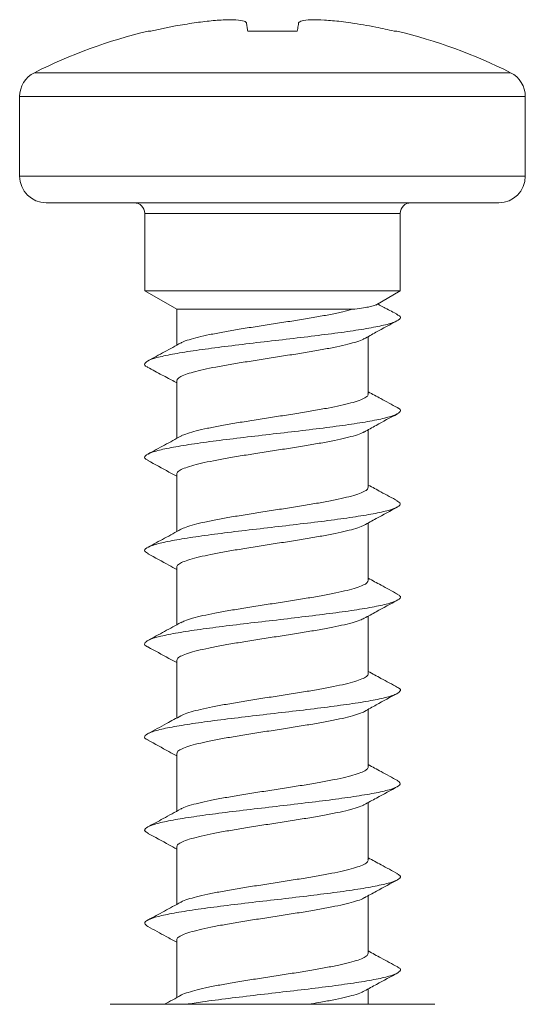
# Model space of a CAD drawing. Units: millimetres. Extents: x -391 to 707, y -268 to 472.
# Drawn here: x 61 to 71, y 178 to 196 of the extents above; entities that cross this region are included whole.
import ezdxf

# ---------------------------------------------------------------- set-up
doc = ezdxf.new("R2010")
doc.units = ezdxf.units.MM

msp = doc.modelspace()

# ---------------------------------------------------------------- linework, layer by layer
at = {"color": 7, "linetype": 'Continuous', "lineweight": 18}
for p, q in [((63.545, 196.158), (63.498, 196.158)), ((66.299, 196.158), (65.366, 196.158)), ((68.167, 196.158), (68.12, 196.158)), ((61.082, 194.93), (61.082, 193.434)), ((70.582, 193.434), (70.582, 194.93)), ((70.082, 192.934), (61.582, 192.934)), ((63.432, 192.734), (63.432, 191.28)), ((68.232, 191.28), (68.232, 192.734)), ((63.432, 191.28), (64.032, 190.934)), ((63.432, 191.28), (68.232, 191.28)), ((67.773, 191.015), (68.232, 191.28)), ((64.032, 190.934), (64.032, 190.26)), ((64.032, 190.934), (67.338, 190.934)), ((67.632, 189.345), (67.632, 190.424)), ((64.032, 189.589), (64.032, 188.51)), ((67.632, 187.595), (67.632, 188.673)), ((64.032, 187.839), (64.032, 186.76)), ((67.632, 185.845), (67.632, 186.924)), ((64.032, 186.089), (64.032, 185.01)), ((67.632, 184.095), (67.632, 185.174)), ((64.032, 184.339), (64.032, 183.26)), ((67.632, 182.345), (67.632, 183.423)), ((64.032, 182.588), (64.032, 181.51)), ((67.632, 180.595), (67.632, 181.674)), ((64.032, 180.839), (64.032, 179.76)), ((67.632, 178.845), (67.632, 179.924)), ((64.032, 179.089), (64.032, 178.01)), ((67.632, 177.884), (67.632, 178.173)), ((68.882, 177.884), (62.782, 177.884))]:
    msp.add_line(p, q, dxfattribs=at)
at = {"color": 8, "linetype": 'Continuous', "lineweight": 18}
for p, q in [((61.359, 195.377), (70.306, 195.377)), ((70.582, 194.93), (61.082, 194.93)), ((61.082, 193.434), (70.582, 193.434)), ((68.232, 192.734), (63.432, 192.734))]:
    msp.add_line(p, q, dxfattribs=at)
at = {"color": 7, "linetype": 'Continuous', "lineweight": 18}
for centre, radius, start, end in [((65.832, 186.434), 10, 103.4988, 116.575), ((65.832, 186.434), 10, 63.425, 76.5012), ((61.582, 194.93), 0.5, 116.575, 180), ((70.082, 194.93), 0.5, 0, 63.425), ((61.582, 193.434), 0.5, 180, 270), ((70.082, 193.434), 0.5, 270, 0), ((63.232, 192.734), 0.2, 0, 90), ((68.432, 192.734), 0.2, 90, 180)]:
    msp.add_arc(centre, radius, start, end, dxfattribs=at)
for points, knots in [([(64.359, 196.312), (64.469, 196.327), (64.688, 196.356), (64.983, 196.374), (65.206, 196.369), (65.321, 196.345), (65.336, 196.321), (65.341, 196.312)], [0, 0, 0, 0, 0.217051, 0.434869, 0.656348, 0.877299, 1, 1, 1, 1]), ([(66.324, 196.312), (66.338, 196.327), (66.366, 196.356), (66.543, 196.374), (66.8, 196.369), (67.071, 196.345), (67.244, 196.321), (67.306, 196.312)], [0, 0, 0, 0, 0.21705, 0.434868, 0.656349, 0.877299, 1, 1, 1, 1]), ([(63.545, 196.158), (63.622, 196.175), (63.777, 196.21), (64.048, 196.263), (64.243, 196.294), (64.359, 196.312)], [0, 0, 0, 0, 0.2863654, 0.5727115, 1, 1, 1, 1]), ([(65.341, 196.312), (65.344, 196.3), (65.348, 196.276), (65.355, 196.226), (65.362, 196.183), (65.366, 196.158)], [0, 0, 0, 0, 0.2863485, 0.5726979, 1, 1, 1, 1]), ([(66.299, 196.158), (66.302, 196.175), (66.308, 196.21), (66.314, 196.263), (66.32, 196.294), (66.324, 196.312)], [0, 0, 0, 0, 0.286363, 0.572711, 1, 1, 1, 1]), ([(67.306, 196.312), (67.384, 196.3), (67.54, 196.276), (67.812, 196.226), (68.004, 196.183), (68.12, 196.158)], [0, 0, 0, 0, 0.28635, 0.572697, 1, 1, 1, 1]), ([(67.771, 191.018), (67.764, 191.013), (67.744, 191), (67.651, 190.979), (67.514, 190.956), (67.397, 190.941), (67.338, 190.934)], [0, 0, 0, 0, 0.175436, 0.487995, 0.74101, 1, 1, 1, 1]), ([(68.175, 190.84), (68.104, 190.878), (68.006, 190.93), (67.872, 190.999), (67.823, 191.026), (67.807, 191.035)], [0, 0, 0, 0, 0.639799, 0.881224, 1, 1, 1, 1]), ([(68.157, 190.842), (68.179, 190.832), (68.249, 190.801), (68.234, 190.748), (68.114, 190.684), (67.867, 190.62), (67.515, 190.556), (67.074, 190.492), (66.567, 190.428), (66.021, 190.364), (65.466, 190.3), (64.929, 190.235), (64.441, 190.171), (64.025, 190.107), (63.706, 190.043), (63.495, 189.979), (63.421, 189.915), (63.425, 189.87), (63.49, 189.846), (63.496, 189.843)], [0, 0, 0, 0, 0.029765, 0.093939, 0.158105, 0.222267, 0.286426, 0.35059, 0.414758, 0.478937, 0.543132, 0.607337, 0.671543, 0.735744, 0.799926, 0.864097, 0.92826, 0.992422, 1, 1, 1, 1]), ([(67.338, 190.934), (67.278, 190.918), (67.158, 190.886), (66.928, 190.839), (66.666, 190.791), (66.383, 190.744), (66.081, 190.696), (65.774, 190.649), (65.467, 190.601), (65.172, 190.554), (64.895, 190.506), (64.647, 190.459), (64.43, 190.411), (64.26, 190.364), (64.153, 190.327), (64.121, 190.306), (64.113, 190.301)], [0, 0, 0, 0, 0.074059, 0.150266, 0.224324, 0.300531, 0.374587, 0.450793, 0.524849, 0.601052, 0.675107, 0.751309, 0.825364, 0.901567, 0.975624, 1, 1, 1, 1]), ([(67.554, 190.38), (67.628, 190.421), (67.834, 190.536), (68.042, 190.647), (68.176, 190.719)], [0, 0, 0, 0, 0.358788, 1, 1, 1, 1]), ([(64.114, 190.305), (64.011, 190.248), (63.804, 190.134), (63.595, 190.022), (63.49, 189.965)], [0, 0, 0, 0, 0.4974611, 1, 1, 1, 1]), ([(64.039, 189.589), (64.038, 189.597), (64.034, 189.621), (64.085, 189.66), (64.186, 189.708), (64.339, 189.756), (64.533, 189.803), (64.766, 189.851), (65.029, 189.898), (65.317, 189.945), (65.618, 189.993), (65.927, 190.04), (66.231, 190.088), (66.527, 190.136), (66.799, 190.183), (67.046, 190.231), (67.256, 190.278), (67.422, 190.326), (67.521, 190.361), (67.549, 190.38), (67.553, 190.383)], [0, 0, 0, 0, 0.03078, 0.089815, 0.150561, 0.209596, 0.270342, 0.329375, 0.39012, 0.449152, 0.509896, 0.568928, 0.629672, 0.688706, 0.749452, 0.808488, 0.869234, 0.92827, 0.989018, 1, 1, 1, 1]), ([(63.489, 189.844), (63.577, 189.798), (63.699, 189.733), (63.873, 189.641), (63.966, 189.59), (64.016, 189.563), (64.032, 189.553)], [0, 0, 0, 0, 0.522318, 0.729394, 0.909954, 1, 1, 1, 1]), ([(67.626, 189.345), (67.627, 189.336), (67.629, 189.311), (67.574, 189.27), (67.469, 189.222), (67.312, 189.175), (67.115, 189.128), (66.879, 189.08), (66.614, 189.033), (66.325, 188.985), (66.023, 188.937), (65.713, 188.89), (65.41, 188.842), (65.116, 188.794), (64.845, 188.747), (64.602, 188.699), (64.394, 188.652), (64.232, 188.604), (64.137, 188.57), (64.112, 188.552), (64.109, 188.55)], [0, 0, 0, 0, 0.035431, 0.094388, 0.155055, 0.214011, 0.274677, 0.333632, 0.394297, 0.453251, 0.513915, 0.57287, 0.633534, 0.692492, 0.753159, 0.812116, 0.872784, 0.931742, 0.99241, 1, 1, 1, 1]), ([(68.178, 189.089), (68.074, 189.145), (67.892, 189.243), (67.711, 189.342), (67.632, 189.385)], [0, 0, 0, 0, 0.56828, 1, 1, 1, 1]), ([(68.172, 189.089), (68.178, 189.087), (68.241, 189.063), (68.243, 189.018), (68.167, 188.954), (67.954, 188.89), (67.634, 188.826), (67.216, 188.761), (66.727, 188.697), (66.19, 188.633), (65.634, 188.569), (65.09, 188.505), (64.583, 188.441), (64.144, 188.377), (63.793, 188.313), (63.548, 188.249), (63.43, 188.185), (63.416, 188.133), (63.485, 188.102), (63.505, 188.093)], [0, 0, 0, 0, 0.00713, 0.071488, 0.135853, 0.200225, 0.264611, 0.329014, 0.393424, 0.457819, 0.522203, 0.586574, 0.650937, 0.715295, 0.779654, 0.844013, 0.908381, 0.972757, 1, 1, 1, 1]), ([(67.552, 188.629), (67.627, 188.671), (67.835, 188.786), (68.044, 188.898), (68.178, 188.97)], [0, 0, 0, 0, 0.360961, 1, 1, 1, 1]), ([(64.038, 187.839), (64.036, 187.843), (64.03, 187.864), (64.071, 187.901), (64.163, 187.949), (64.305, 187.996), (64.493, 188.044), (64.718, 188.091), (64.977, 188.139), (65.259, 188.186), (65.56, 188.234), (65.866, 188.281), (66.175, 188.329), (66.47, 188.376), (66.749, 188.424), (67, 188.471), (67.219, 188.519), (67.393, 188.567), (67.506, 188.604), (67.541, 188.626), (67.551, 188.632)], [0, 0, 0, 0, 0.018375, 0.079118, 0.138151, 0.198896, 0.25793, 0.318676, 0.37771, 0.438455, 0.497488, 0.558233, 0.617265, 0.678008, 0.737039, 0.797781, 0.856811, 0.917553, 0.976584, 1, 1, 1, 1]), ([(64.114, 188.554), (64.011, 188.498), (63.804, 188.384), (63.595, 188.272), (63.49, 188.215)], [0, 0, 0, 0, 0.497466, 1, 1, 1, 1]), ([(63.489, 188.094), (63.622, 188.022), (63.804, 187.925), (63.984, 187.825), (64.032, 187.798)], [0, 0, 0, 0, 0.733161, 1, 1, 1, 1]), ([(67.628, 187.595), (67.627, 187.583), (67.624, 187.555), (67.558, 187.511), (67.442, 187.463), (67.278, 187.416), (67.072, 187.368), (66.831, 187.321), (66.559, 187.273), (66.269, 187.226), (65.963, 187.178), (65.656, 187.13), (65.351, 187.083), (65.063, 187.035), (64.795, 186.988), (64.559, 186.94), (64.359, 186.893), (64.203, 186.846), (64.138, 186.815), (64.107, 186.8)], [0, 0, 0, 0, 0.046096, 0.106743, 0.165682, 0.226328, 0.285268, 0.345917, 0.404858, 0.465509, 0.524451, 0.585101, 0.644043, 0.704693, 0.763634, 0.824284, 0.883223, 0.943872, 1, 1, 1, 1]), ([(68.181, 187.337), (68.077, 187.393), (67.893, 187.492), (67.711, 187.592), (67.632, 187.635)], [0, 0, 0, 0, 0.566708, 1, 1, 1, 1]), ([(68.17, 187.337), (68.196, 187.321), (68.258, 187.283), (68.202, 187.223), (68.033, 187.159), (67.742, 187.095), (67.353, 187.031), (66.883, 186.967), (66.358, 186.903), (65.805, 186.839), (65.254, 186.775), (64.733, 186.711), (64.27, 186.647), (63.89, 186.582), (63.61, 186.518), (63.453, 186.454), (63.409, 186.396), (63.474, 186.359), (63.502, 186.344)], [0, 0, 0, 0, 0.050284, 0.114824, 0.179364, 0.243884, 0.308391, 0.372888, 0.437382, 0.501871, 0.566364, 0.630861, 0.695369, 0.75989, 0.824424, 0.888963, 0.953498, 1, 1, 1, 1]), ([(67.554, 186.88), (67.628, 186.922), (67.836, 187.037), (68.046, 187.149), (68.18, 187.221)], [0, 0, 0, 0, 0.360448, 1, 1, 1, 1]), ([(64.113, 186.804), (64.01, 186.748), (63.804, 186.634), (63.596, 186.522), (63.491, 186.466)], [0, 0, 0, 0, 0.497615, 1, 1, 1, 1]), ([(64.035, 186.089), (64.034, 186.091), (64.026, 186.108), (64.06, 186.142), (64.14, 186.189), (64.275, 186.237), (64.453, 186.284), (64.673, 186.332), (64.924, 186.38), (65.204, 186.427), (65.5, 186.474), (65.808, 186.523), (66.115, 186.57), (66.415, 186.618), (66.696, 186.665), (66.955, 186.713), (67.179, 186.76), (67.364, 186.808), (67.491, 186.848), (67.536, 186.874), (67.552, 186.883)], [0, 0, 0, 0, 0.007694, 0.066683, 0.127382, 0.18637, 0.247069, 0.306057, 0.366756, 0.425747, 0.486447, 0.545439, 0.606141, 0.665133, 0.725835, 0.784825, 0.845527, 0.904517, 0.965217, 1, 1, 1, 1]), ([(63.488, 186.344), (63.622, 186.273), (63.804, 186.175), (63.984, 186.075), (64.032, 186.049)], [0, 0, 0, 0, 0.732625, 1, 1, 1, 1]), ([(67.631, 185.845), (67.627, 185.83), (67.618, 185.799), (67.539, 185.752), (67.414, 185.704), (67.241, 185.657), (67.029, 185.609), (66.78, 185.561), (66.506, 185.514), (66.209, 185.466), (65.905, 185.419), (65.595, 185.371), (65.295, 185.324), (65.008, 185.276), (64.748, 185.229), (64.517, 185.181), (64.327, 185.134), (64.186, 185.09), (64.134, 185.062), (64.111, 185.05)], [0, 0, 0, 0, 0.058449, 0.117388, 0.178037, 0.236976, 0.297625, 0.356564, 0.417212, 0.476149, 0.536797, 0.595734, 0.656379, 0.715314, 0.775959, 0.834896, 0.895541, 0.954479, 1, 1, 1, 1]), ([(68.183, 185.586), (68.079, 185.642), (67.895, 185.741), (67.712, 185.841), (67.632, 185.885)], [0, 0, 0, 0, 0.56612, 1, 1, 1, 1]), ([(68.167, 185.586), (68.187, 185.577), (68.252, 185.545), (68.229, 185.493), (68.098, 185.429), (67.843, 185.365), (67.482, 185.301), (67.035, 185.237), (66.523, 185.173), (65.976, 185.108), (65.421, 185.044), (64.887, 184.98), (64.404, 184.916), (63.995, 184.852), (63.685, 184.788), (63.483, 184.724), (63.421, 184.66), (63.428, 184.617), (63.488, 184.595), (63.489, 184.595)], [0, 0, 0, 0, 0.029755, 0.094351, 0.15894, 0.223528, 0.288115, 0.352708, 0.417306, 0.48192, 0.54655, 0.611188, 0.675815, 0.740432, 0.805034, 0.869628, 0.934215, 0.998803, 1, 1, 1, 1]), ([(67.556, 185.132), (67.631, 185.173), (67.839, 185.288), (68.048, 185.4), (68.182, 185.472)], [0, 0, 0, 0, 0.3586424, 1, 1, 1, 1]), ([(64.034, 184.339), (64.038, 184.353), (64.045, 184.384), (64.122, 184.43), (64.245, 184.478), (64.416, 184.525), (64.626, 184.573), (64.874, 184.621), (65.148, 184.668), (65.443, 184.716), (65.748, 184.763), (66.057, 184.811), (66.357, 184.858), (66.645, 184.906), (66.906, 184.953), (67.139, 185.001), (67.331, 185.048), (67.475, 185.093), (67.53, 185.121), (67.555, 185.134)], [0, 0, 0, 0, 0.0559614, 0.114884, 0.1755159, 0.2344369, 0.2950672, 0.3539876, 0.4146172, 0.4735368, 0.5341642, 0.5930838, 0.6537122, 0.7126333, 0.7732629, 0.8321856, 0.8928172, 0.95174, 1, 1, 1, 1]), ([(64.113, 185.054), (64.01, 184.998), (63.804, 184.884), (63.596, 184.773), (63.492, 184.716)], [0, 0, 0, 0, 0.497762, 1, 1, 1, 1]), ([(63.488, 184.595), (63.621, 184.523), (63.803, 184.425), (63.984, 184.325), (64.032, 184.299)], [0, 0, 0, 0, 0.731299, 1, 1, 1, 1]), ([(67.629, 184.095), (67.63, 184.093), (67.638, 184.074), (67.602, 184.04), (67.52, 183.993), (67.383, 183.945), (67.204, 183.898), (66.982, 183.85), (66.73, 183.802), (66.449, 183.755), (66.152, 183.707), (65.844, 183.66), (65.538, 183.612), (65.238, 183.564), (64.957, 183.517), (64.7, 183.469), (64.477, 183.422), (64.294, 183.374), (64.17, 183.334), (64.126, 183.308), (64.111, 183.3)], [0, 0, 0, 0, 0.0101514, 0.0690428, 0.1296423, 0.188533, 0.2491319, 0.3080211, 0.3686184, 0.4275071, 0.4881029, 0.5469927, 0.6075909, 0.6664822, 0.7270819, 0.7859743, 0.846575, 0.9054668, 0.9660667, 1, 1, 1, 1]), ([(68.184, 183.835), (68.079, 183.892), (67.895, 183.991), (67.712, 184.091), (67.632, 184.135)], [0, 0, 0, 0, 0.566686, 1, 1, 1, 1]), ([(68.176, 183.836), (68.184, 183.833), (68.245, 183.808), (68.241, 183.763), (68.154, 183.698), (67.932, 183.634), (67.603, 183.57), (67.179, 183.506), (66.685, 183.442), (66.145, 183.378), (65.589, 183.314), (65.047, 183.25), (64.545, 183.186), (64.112, 183.122), (63.769, 183.058), (63.533, 182.994), (63.426, 182.929), (63.418, 182.88), (63.486, 182.851), (63.503, 182.844)], [0, 0, 0, 0, 0.009064, 0.073666, 0.138277, 0.202898, 0.267533, 0.332182, 0.396831, 0.461462, 0.52608, 0.590687, 0.655289, 0.719888, 0.784489, 0.849093, 0.913708, 0.978334, 1, 1, 1, 1]), ([(67.562, 183.384), (67.635, 183.425), (67.842, 183.54), (68.05, 183.651), (68.184, 183.723)], [0, 0, 0, 0, 0.356105, 1, 1, 1, 1]), ([(64.112, 183.303), (64.022, 183.254), (63.816, 183.141), (63.608, 183.029), (63.491, 182.966)], [0, 0, 0, 0, 0.43714, 1, 1, 1, 1]), ([(64.037, 182.588), (64.038, 182.6), (64.04, 182.628), (64.103, 182.671), (64.217, 182.719), (64.379, 182.766), (64.584, 182.814), (64.823, 182.861), (65.094, 182.909), (65.384, 182.956), (65.69, 183.004), (65.997, 183.052), (66.302, 183.099), (66.59, 183.146), (66.859, 183.194), (67.096, 183.241), (67.3, 183.289), (67.453, 183.337), (67.54, 183.369), (67.561, 183.385), (67.561, 183.385)], [0, 0, 0, 0, 0.0435209, 0.1040431, 0.1628611, 0.2233846, 0.282204, 0.3427287, 0.4015473, 0.4620715, 0.5208893, 0.5814132, 0.6402299, 0.7007525, 0.7595687, 0.8200898, 0.878905, 0.9394258, 0.9982424, 1, 1, 1, 1]), ([(63.488, 182.844), (63.621, 182.773), (63.804, 182.675), (63.984, 182.575), (64.032, 182.548)], [0, 0, 0, 0, 0.730908, 1, 1, 1, 1]), ([(67.627, 182.345), (67.628, 182.34), (67.634, 182.318), (67.591, 182.281), (67.497, 182.233), (67.353, 182.186), (67.163, 182.138), (66.937, 182.091), (66.676, 182.043), (66.394, 181.996), (66.092, 181.948), (65.786, 181.901), (65.478, 181.853), (65.183, 181.806), (64.904, 181.758), (64.655, 181.711), (64.438, 181.663), (64.265, 181.615), (64.154, 181.578), (64.12, 181.555), (64.11, 181.549)], [0, 0, 0, 0, 0.020796, 0.081343, 0.140183, 0.200729, 0.259571, 0.320119, 0.378962, 0.439511, 0.498355, 0.558905, 0.617748, 0.678297, 0.737139, 0.797688, 0.856529, 0.917076, 0.975916, 1, 1, 1, 1]), ([(68.185, 182.085), (68.08, 182.141), (67.896, 182.24), (67.712, 182.341), (67.632, 182.385)], [0, 0, 0, 0, 0.566628, 1, 1, 1, 1]), ([(68.176, 182.085), (68.201, 182.067), (68.258, 182.028), (68.192, 181.968), (68.013, 181.904), (67.714, 181.84), (67.318, 181.776), (66.842, 181.712), (66.314, 181.648), (65.76, 181.584), (65.21, 181.519), (64.693, 181.455), (64.235, 181.391), (63.863, 181.327), (63.592, 181.263), (63.446, 181.199), (63.41, 181.142), (63.478, 181.107), (63.504, 181.093)], [0, 0, 0, 0, 0.053135, 0.117795, 0.18245, 0.247085, 0.311709, 0.376326, 0.440941, 0.505554, 0.570173, 0.634796, 0.699434, 0.764089, 0.828752, 0.893408, 0.958055, 1, 1, 1, 1]), ([(67.56, 181.634), (67.634, 181.675), (67.842, 181.79), (68.051, 181.902), (68.184, 181.974)], [0, 0, 0, 0, 0.3590441, 1, 1, 1, 1]), ([(64.039, 180.839), (64.038, 180.847), (64.035, 180.872), (64.088, 180.912), (64.191, 180.959), (64.345, 181.007), (64.54, 181.054), (64.776, 181.102), (65.039, 181.15), (65.328, 181.197), (65.629, 181.245), (65.939, 181.293), (66.242, 181.34), (66.537, 181.388), (66.809, 181.435), (67.054, 181.483), (67.263, 181.53), (67.428, 181.578), (67.526, 181.613), (67.554, 181.633), (67.559, 181.636)], [0, 0, 0, 0, 0.03285, 0.091623, 0.1521, 0.210872, 0.271348, 0.330121, 0.390598, 0.449372, 0.50985, 0.568625, 0.629105, 0.68788, 0.74836, 0.807136, 0.867615, 0.926388, 0.986866, 1, 1, 1, 1]), ([(64.11, 181.553), (64, 181.492), (63.794, 181.379), (63.586, 181.267), (63.49, 181.215)], [0, 0, 0, 0, 0.5359932, 1, 1, 1, 1]), ([(63.49, 181.094), (63.623, 181.022), (63.804, 180.925), (63.984, 180.825), (64.032, 180.799)], [0, 0, 0, 0, 0.731877, 1, 1, 1, 1]), ([(68.186, 180.334), (68.081, 180.391), (67.896, 180.49), (67.712, 180.591), (67.632, 180.635)], [0, 0, 0, 0, 0.56733, 1, 1, 1, 1]), ([(67.626, 180.595), (67.627, 180.587), (67.63, 180.562), (67.577, 180.522), (67.473, 180.474), (67.319, 180.427), (67.123, 180.379), (66.888, 180.331), (66.625, 180.284), (66.336, 180.236), (66.035, 180.189), (65.725, 180.141), (65.421, 180.094), (65.127, 180.046), (64.855, 179.999), (64.61, 179.951), (64.401, 179.904), (64.237, 179.856), (64.139, 179.821), (64.112, 179.802), (64.107, 179.799)], [0, 0, 0, 0, 0.033154, 0.091997, 0.152547, 0.21139, 0.27194, 0.330782, 0.391331, 0.450173, 0.510721, 0.569562, 0.630109, 0.688949, 0.749494, 0.808335, 0.868882, 0.927724, 0.988273, 1, 1, 1, 1]), ([(68.169, 180.335), (68.191, 180.324), (68.254, 180.291), (68.223, 180.238), (68.082, 180.174), (67.817, 180.11), (67.448, 180.045), (66.995, 179.981), (66.48, 179.917), (65.931, 179.853), (65.376, 179.789), (64.846, 179.725), (64.368, 179.661), (63.966, 179.597), (63.664, 179.533), (63.477, 179.469), (63.407, 179.405), (63.465, 179.364), (63.493, 179.343)], [0, 0, 0, 0, 0.033397, 0.09801, 0.162617, 0.227225, 0.291834, 0.356451, 0.421076, 0.485717, 0.550373, 0.615032, 0.679672, 0.7443, 0.808917, 0.873528, 0.938134, 1, 1, 1, 1]), ([(67.56, 179.884), (67.635, 179.925), (67.842, 180.04), (68.051, 180.152), (68.185, 180.224)], [0, 0, 0, 0, 0.360969, 1, 1, 1, 1]), ([(64.111, 179.803), (64.008, 179.746), (63.802, 179.633), (63.594, 179.521), (63.489, 179.465)], [0, 0, 0, 0, 0.497717, 1, 1, 1, 1]), ([(64.038, 179.089), (64.037, 179.094), (64.031, 179.116), (64.074, 179.153), (64.167, 179.201), (64.311, 179.248), (64.501, 179.296), (64.727, 179.343), (64.987, 179.391), (65.27, 179.438), (65.571, 179.486), (65.878, 179.533), (66.186, 179.581), (66.481, 179.628), (66.759, 179.676), (67.008, 179.723), (67.226, 179.771), (67.399, 179.818), (67.512, 179.857), (67.547, 179.88), (67.558, 179.887)], [0, 0, 0, 0, 0.020474, 0.080894, 0.139611, 0.20003, 0.258747, 0.319165, 0.37788, 0.438298, 0.497012, 0.557429, 0.616142, 0.676558, 0.735274, 0.795692, 0.854409, 0.914828, 0.973546, 1, 1, 1, 1]), ([(63.49, 179.343), (63.606, 179.281), (63.787, 179.184), (63.967, 179.084), (64.032, 179.048)], [0, 0, 0, 0, 0.6363771, 1, 1, 1, 1]), ([(67.628, 178.845), (67.627, 178.834), (67.625, 178.806), (67.561, 178.763), (67.447, 178.715), (67.285, 178.668), (67.08, 178.62), (66.841, 178.573), (66.569, 178.525), (66.28, 178.478), (65.974, 178.43), (65.667, 178.383), (65.362, 178.335), (65.073, 178.287), (64.804, 178.24), (64.568, 178.192), (64.364, 178.144), (64.212, 178.097), (64.125, 178.065), (64.104, 178.049), (64.104, 178.049)], [0, 0, 0, 0, 0.043822, 0.104381, 0.163232, 0.223789, 0.282639, 0.343195, 0.402044, 0.462601, 0.521452, 0.582009, 0.640861, 0.70142, 0.760273, 0.820832, 0.879685, 0.940245, 0.999097, 1, 1, 1, 1]), ([(68.185, 178.585), (68.08, 178.641), (67.895, 178.741), (67.712, 178.841), (67.632, 178.885)], [0, 0, 0, 0, 0.56969, 1, 1, 1, 1]), ([(68.174, 178.585), (68.185, 178.581), (68.248, 178.555), (68.239, 178.507), (68.141, 178.443), (67.909, 178.379), (67.572, 178.315), (67.141, 178.251), (66.642, 178.187), (66.1, 178.123), (65.544, 178.059), (65.006, 177.995), (64.546, 177.936), (64.31, 177.899), (64.21, 177.884)], [0, 0, 0, 0, 0.019722, 0.111064, 0.202423, 0.293801, 0.385197, 0.476599, 0.567996, 0.659364, 0.750716, 0.842056, 0.933393, 1, 1, 1, 1]), ([(67.562, 178.135), (67.637, 178.176), (67.844, 178.291), (68.052, 178.403), (68.185, 178.474)], [0, 0, 0, 0, 0.36077, 1, 1, 1, 1]), ([(64.111, 178.053), (64.008, 177.997), (63.906, 177.94), (63.802, 177.884), (63.802, 177.884)], [0, 0, 0, 0, 0.999207, 1, 1, 1, 1]), ([(66.509, 177.884), (66.575, 177.895), (66.735, 177.922), (66.963, 177.964), (67.187, 178.011), (67.37, 178.059), (67.498, 178.101), (67.543, 178.127), (67.561, 178.138)], [0, 0, 0, 0, 0.130695, 0.315231, 0.50512, 0.689656, 0.879541, 1, 1, 1, 1])]:
    msp.add_open_spline(points, degree=3, knots=knots, dxfattribs=at)

doc.saveas('drawing.dxf')
